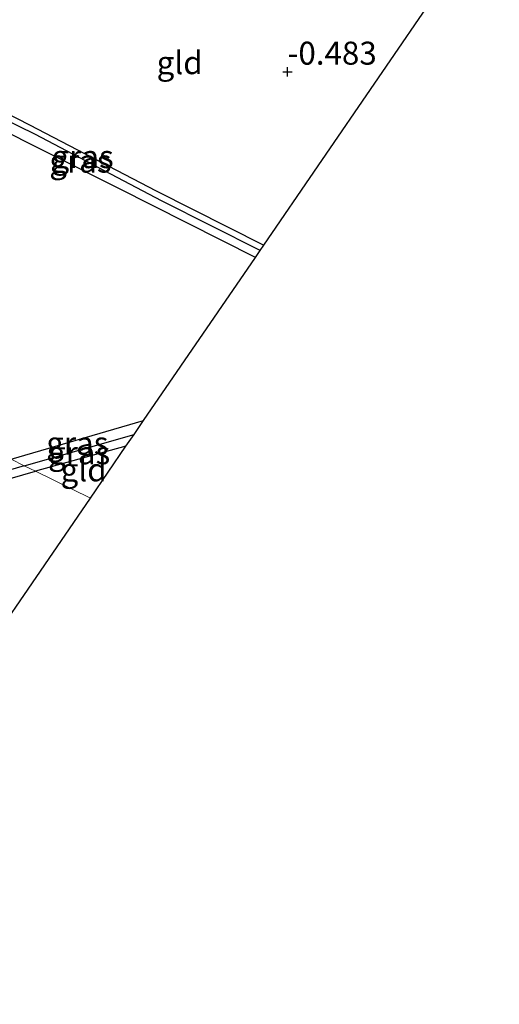
# Model space of a CAD drawing. Units: metres. Extents: x 185750 to 190006, y 499999 to 506251.
# Drawn here: x 187097 to 187149, y 501245 to 501352 of the extents above; entities that cross this region are included whole.
import ezdxf
from ezdxf.enums import TextEntityAlignment as Align

# ---------------------------------------------------------------- set-up
doc = ezdxf.new("R2010")
doc.units = ezdxf.units.M
doc.layers.get('0').update_dxf_attribs({"lineweight": 25})
for name, color, linetype, lineweight in [('B-ME-GW-HOOGTEPUNT-S-B1', 10, 'Continuous', 25), ('B-ME-GW-INSTEEKWATERGANG-L-B1', 10, 'Continuous', 25), ('B-ME-GW-WATERGANG-GREPPEL-L-B1', 10, 'Continuous', 25), ('B-ME-IE-GRASLAND-GV-B6', 93, 'Continuous', 18), ('B-ME-IE-GRONDWERKLIJN-GROND_INGERICHT-GV-B6', 253, 'Continuous', 18), ('B-ME-IE-HULPGEOMETRIE-L-B1', 53, 'Continuous', 18), ('B-ME-KG-KADASTRAAL-OPNAMEDTMGRENS-L-B1', 10, 'Continuous', 25)]:
    doc.layers.add(name, color=color, linetype=linetype, lineweight=lineweight)
doc.styles.add('NLCS-ISO', font='NLCS-ISO.TTF')

# ---------------------------------------------------------------- blocks, each defined once
blk = doc.blocks.new('hoogtepunt')
for p, q in [((-0.5, 0), (0.5, 0)), ((0, 0.5), (0, -0.5))]:
    blk.add_line(p, q)

msp = doc.modelspace()

# ---------------------------------------------------------------- linework, layer by layer
at = {"layer": 'B-ME-GW-INSTEEKWATERGANG-L-B1'}
for p, q in [((187095.616, 501304.275, -0.354), (187110.007, 501308.482, -0.438)), ((187108.102, 501305.704, -0.417), (187098.251, 501302.989, -0.35))]:
    msp.add_line(p, q, dxfattribs=at)
for points in [[(187122.176, 501326.222, -0.514), (187107.342, 501333.692, -0.581), (187093.014, 501340.885, -0.455), (187084.313, 501345.239, -0.434), (187083.613, 501346.61, -0.455), (187083.687, 501347.133, -0.497), (187084.201, 501347.377, -0.434), (187086.543, 501346.278, -0.381), (187097.621, 501340.624, -0.57), (187111.369, 501333.446, -0.56), (187123.088, 501327.55, -0.568)], [(187041.607, 501286.797, -0.496), (187042.19, 501287.08, -0.475), (187054.758, 501290.398, -0.398), (187077.224, 501296.907, -0.316), (187098.251, 501302.989, -0.35)]]:
    msp.add_polyline3d(points, dxfattribs=at)
at = {"layer": 'B-ME-GW-WATERGANG-GREPPEL-L-B1'}
msp.add_line((187097.039, 501303.58, -0.544), (187108.974, 501306.975, -0.652), dxfattribs=at)
for points in [[(187122.676, 501326.95, -0.698), (187112.034, 501332.308, -0.812), (187098.196, 501339.6, -0.675), (187087.799, 501344.663, -0.612), (187084.719, 501346.351, -0.612)], [(187097.039, 501303.58, -0.544), (187042.314, 501287.593, -0.67), (187041.762, 501287.992, -0.84)]]:
    msp.add_polyline3d(points, dxfattribs=at)
at = {"layer": 'B-ME-IE-GRASLAND-GV-B6'}
for points in [[(187084.719, 501346.351, -0.612), (187087.799, 501344.663, -0.612), (187098.196, 501339.6, -0.675), (187112.034, 501332.308, -0.812), (187122.676, 501326.95, -0.698), (187122.176, 501326.222, -0.514), (187107.342, 501333.692, -0.581), (187093.014, 501340.885, -0.455), (187084.313, 501345.239, -0.434), (187083.613, 501346.61, -0.455), (187083.687, 501347.133, -0.497), (187084.719, 501346.351, -0.612)], [(187123.088, 501327.55, -0.568), (187122.676, 501326.95, -0.698), (187112.034, 501332.308, -0.812), (187098.196, 501339.6, -0.675), (187087.799, 501344.663, -0.612), (187084.719, 501346.351, -0.612), (187083.687, 501347.133, -0.497), (187084.201, 501347.377, -0.434), (187086.543, 501346.278, -0.381), (187097.621, 501340.624, -0.57), (187111.369, 501333.446, -0.56), (187123.088, 501327.55, -0.568)], [(187064.037, 501319.68, -0.361), (187049.817, 501299.092, -0.413), (187042.383, 501288.53, -0.496), (187042.578, 501288.212, -0.485), (187048.711, 501290.233, -0.383), (187075.985, 501298.32, -0.311), (187095.616, 501304.275, -0.354), (187097.039, 501303.58, -0.544), (187042.314, 501287.593, -0.67), (187041.762, 501287.992, -0.84), (187041.92, 501288.664, -0.84), (187046.846, 501295.882, -0.84), (187053.856, 501306.037, -0.84), (187059.312, 501313.963, -0.84), (187063.435, 501319.973, -0.84), (187064.037, 501319.68, -0.361)], [(187108.974, 501306.975, -0.652), (187097.039, 501303.58, -0.544), (187095.616, 501304.275, -0.354), (187110.007, 501308.482, -0.438), (187108.974, 501306.975, -0.652)], [(187108.102, 501305.704, -0.417), (187098.251, 501302.989, -0.35), (187097.039, 501303.58, -0.544), (187108.974, 501306.975, -0.652), (187108.102, 501305.704, -0.417)], [(187042.314, 501287.593, -0.67), (187097.039, 501303.58, -0.544), (187098.251, 501302.989, -0.35)], [(187098.251, 501302.989, -0.35), (187077.224, 501296.907, -0.316)]]:
    msp.add_polyline3d(points, dxfattribs=at)
at = {"layer": 'B-ME-IE-GRONDWERKLIJN-GROND_INGERICHT-GV-B6'}
for points in [[(187148.692, 501364.876, -0.172), (187128.993, 501336.159, -0.286), (187123.088, 501327.55, -0.568)], [(187123.088, 501327.55, -0.568), (187111.369, 501333.446, -0.56), (187097.621, 501340.624, -0.57), (187086.543, 501346.278, -0.381), (187084.201, 501347.377, -0.434), (187083.687, 501347.133, -0.497), (187083.613, 501346.61, -0.455), (187084.313, 501345.239, -0.434), (187093.014, 501340.885, -0.455), (187107.342, 501333.692, -0.581), (187122.176, 501326.222, -0.514), (187110.007, 501308.482, -0.438), (187095.616, 501304.275, -0.354), (187073.126, 501315.246, -0.349), (187064.037, 501319.68, -0.361), (187072.729, 501331.903, -0.487), (187080.667, 501344.195, -0.392), (187083.352, 501349.065, -0.445), (187084.792, 501349.733, -0.329), (187085.174, 501350.3, -0.353), (187086.75, 501352.639, -0.288)], [(187104.237, 501300.069, -0.404), (187098.251, 501302.989, -0.35), (187108.102, 501305.704, -0.417), (187104.237, 501300.069, -0.404)], [(187104.237, 501300.069, -0.404), (187097.453, 501290.179, -0.248), (187091.274, 501281.172, -0.255), (187085.886, 501278.58, -0.28), (187078.976, 501275.798, -0.29), (187073.39, 501273.813, -0.29), (187067.522, 501272.145, -0.3), (187058.827, 501268.089, -0.306), (187043.24, 501260.578, -0.311), (187025.285, 501251.244, -0.311), (187013.409, 501245.063, -0.29), (187013.215, 501245.116, -0.29), (187013.002, 501245.576, -0.29), (187013.461, 501246.495, -0.29), (187017.858, 501252.122, -0.311), (187022.661, 501259.357, -0.321), (187032.566, 501273.9, -0.49), (187041.607, 501286.797, -0.496), (187042.19, 501287.08, -0.475), (187054.758, 501290.398, -0.398), (187077.224, 501296.907, -0.316), (187098.251, 501302.989, -0.35), (187104.237, 501300.069, -0.404)]]:
    msp.add_polyline3d(points, dxfattribs=at)
at = {"layer": 'B-ME-IE-HULPGEOMETRIE-L-B1'}
msp.add_polyline3d([(187095.616, 501304.275, -0.354), (187097.039, 501303.58, -0.544), (187098.251, 501302.989, -0.35), (187104.237, 501300.069, -0.404)], dxfattribs=at)
at = {"layer": 'B-ME-KG-KADASTRAAL-OPNAMEDTMGRENS-L-B1'}
for points in [[(187104.237, 501300.069, -0.404), (187108.102, 501305.704, -0.417), (187108.974, 501306.975, -0.652), (187110.007, 501308.482, -0.438), (187122.176, 501326.222, -0.514), (187122.676, 501326.95, -0.698), (187123.088, 501327.55, -0.568), (187128.993, 501336.159, -0.286), (187148.692, 501364.876, -0.172)], [(187091.274, 501281.172, -0.255), (187097.453, 501290.179, -0.248), (187104.237, 501300.069, -0.404)]]:
    msp.add_polyline3d(points, dxfattribs=at)

# ---------------------------------------------------------------- block references
at = {"layer": 'B-ME-GW-HOOGTEPUNT-S-B1', "rotation": 90}
msp.add_blockref('hoogtepunt', (187125.664, 501346.373, -0.483), dxfattribs=at)
msp.add_blockref('hoogtepunt', (187125.664, 501346.373, -0.483), dxfattribs=at)

# ---------------------------------------------------------------- texts
at = {"layer": 'B-ME-GW-HOOGTEPUNT-S-B1', "ltscale": 0.2, "style": 'NLCS-ISO'}
msp.add_text('-0.483', height=2.5, dxfattribs=at).set_placement((187125.664, 501346.373, -0.483), align=Align.BOTTOM_LEFT)
msp.add_text('-0.483', height=2.5, dxfattribs=at).set_placement((187125.664, 501346.373, -0.483), align=Align.BOTTOM_LEFT)
at = {"layer": 'B-ME-IE-GRASLAND-GV-B6', "ltscale": 0.2, "style": 'NLCS-ISO'}
for p in [(187103.1445, 501336.6775), (187103.3875, 501337.1635), (187102.8115, 501306.031), (187103.0065, 501304.982)]:
    msp.add_text('gras', height=2.5, dxfattribs=at).set_placement(p, align=Align.MIDDLE_CENTER)
at = {"layer": 'B-ME-IE-GRONDWERKLIJN-GROND_INGERICHT-GV-B6', "ltscale": 0.2, "style": 'NLCS-ISO'}
for p in [(187113.9376, 501347.3743), (187103.4962, 501303.1344)]:
    msp.add_text('gld', height=2.5, dxfattribs=at).set_placement(p, align=Align.MIDDLE_CENTER)

doc.saveas('drawing.dxf')
